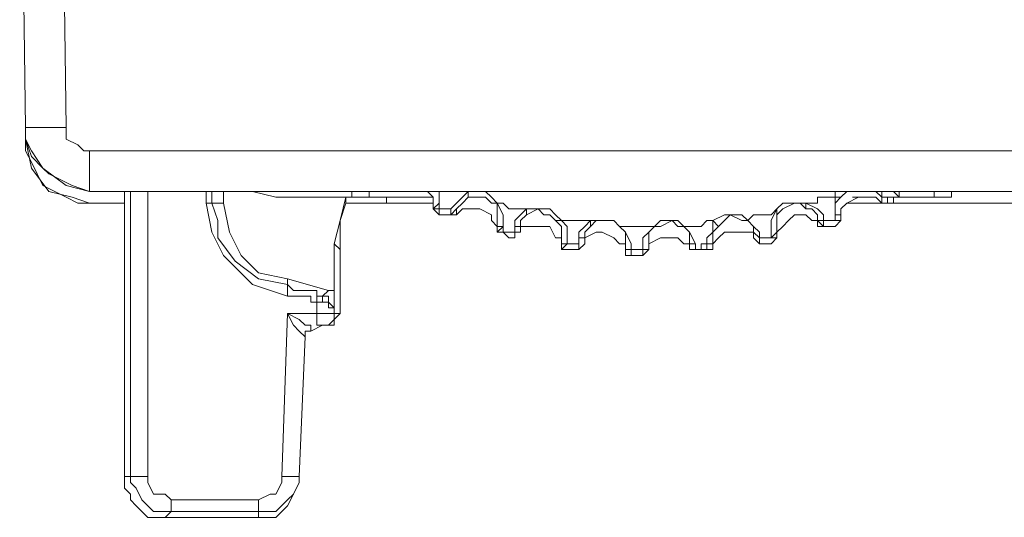
# Model space of a CAD drawing. Units: millimetres. Extents: x 18 to 278, y 17 to 497.
# Drawn here: x 18 to 48, y 27 to 42 of the extents above; entities that cross this region are included whole.
import ezdxf

# ---------------------------------------------------------------- set-up
doc = ezdxf.new("R2010")
doc.units = ezdxf.units.MM
doc.header["$MEASUREMENT"] = 0
doc.layers.add('Layer 1', color=7, linetype='Continuous')

msp = doc.modelspace()

# ---------------------------------------------------------------- linework, layer by layer
at = {"layer": 'Layer 1', "color": 7, "lineweight": 0, "true_color": 0xffffff}
for points in [[(18.276, 38.437), (18.099, 51.308)], [(19.334, 51.132), (19.51, 38.437)], [(18.276, 38.084), (18.276, 38.437)], [(18.276, 38.437), (18.276, 38.437)], [(18.276, 38.437), (18.276, 38.084), (18.452, 37.555), (18.805, 37.203), (18.981, 37.026), (19.686, 36.674), (20.215, 36.497)], [(18.276, 38.084), (18.276, 38.437)], [(19.51, 38.437), (18.981, 38.437), (18.628, 38.437), (18.452, 38.437), (18.276, 38.437)], [(19.51, 38.437), (19.51, 38.084), (19.863, 37.908), (20.039, 37.732), (20.215, 37.732)], [(20.215, 36.497), (19.51, 36.674), (18.805, 37.203), (18.452, 37.732), (18.276, 38.084)], [(18.276, 38.084), (18.276, 37.732), (18.452, 37.379), (18.805, 36.674), (19.51, 36.321), (19.863, 36.145), (20.215, 36.145)], [(18.276, 38.084), (18.276, 38.084)], [(18.276, 38.084), (18.452, 37.203), (18.981, 36.497), (19.686, 36.321), (20.215, 36.145)], [(124.246, 37.732), (20.215, 37.732)], [(20.215, 36.497), (20.215, 36.674), (20.215, 36.85), (20.215, 37.203), (20.215, 37.732)], [(20.215, 36.497), (124.775, 36.497)], [(24.8, 36.497), (20.215, 36.497)], [(20.215, 36.497), (20.215, 36.497)], [(21.273, 36.497), (21.273, 27.858)], [(21.45, 27.858), (21.45, 36.497)], [(21.979, 27.858), (21.979, 36.497)], [(23.742, 36.145), (23.742, 36.497)], [(23.918, 36.497), (23.918, 36.145)], [(24.271, 36.497), (24.271, 36.145)], [(24.8, 36.497), (24.976, 36.497), (25.152, 36.497)], [(25.858, 36.321), (25.152, 36.497)], [(28.15, 36.497), (28.15, 36.321)], [(28.503, 36.497), (28.15, 36.497)], [(28.503, 36.497), (46.135, 36.497)], [(28.679, 36.321), (28.679, 36.497)], [(29.384, 36.497), (29.384, 36.497)], [(30.618, 35.968), (30.618, 36.145), (30.618, 36.321), (30.442, 36.497)], [(30.795, 36.145), (30.795, 36.145), (30.795, 36.321), (30.795, 36.497)], [(30.795, 36.497), (30.795, 36.497), (30.795, 36.145), (30.795, 35.968)], [(31.147, 35.792), (31.147, 35.968), (31.324, 36.145), (31.5, 36.321), (31.676, 36.497)], [(31.324, 36.497), (31.5, 36.497), (31.676, 36.497)], [(31.676, 36.321), (31.676, 36.321), (31.676, 36.497)], [(31.676, 36.497), (32.029, 36.497), (32.205, 36.497), (32.382, 36.321), (32.558, 36.145)], [(41.903, 36.145), (42.079, 36.145), (42.256, 36.145), (42.256, 36.321), (42.432, 36.321), (42.608, 36.321), (42.785, 36.321), (42.785, 36.497)], [(42.785, 36.497), (42.961, 36.497)], [(42.961, 36.321), (42.961, 36.321), (42.785, 36.321), (42.785, 36.497)], [(42.785, 35.616), (42.785, 35.792), (42.785, 35.968), (42.785, 36.145), (42.785, 36.497)], [(42.961, 36.321), (43.137, 36.497)], [(44.195, 36.321), (44.195, 36.321), (44.019, 36.497)], [(44.195, 36.497), (44.195, 36.497), (44.195, 36.321), (44.372, 36.321)], [(44.724, 36.321), (44.548, 36.497)], [(44.724, 36.497), (44.724, 36.321)], [(44.724, 36.497), (44.724, 36.497), (44.724, 36.321)], [(44.724, 36.497), (44.724, 36.497)], [(45.782, 36.321), (45.782, 36.497)], [(46.311, 36.497), (46.135, 36.497)], [(46.311, 36.321), (46.311, 36.497)], [(21.273, 36.145), (20.215, 36.145)], [(20.215, 36.145), (21.273, 36.145)], [(20.215, 36.145), (20.215, 36.145)], [(20.215, 36.145), (21.273, 36.145)], [(26.21, 33.324), (25.152, 33.676), (24.271, 34.558), (23.918, 35.263), (23.742, 36.145)], [(23.918, 36.145), (23.918, 36.145), (23.742, 36.145)], [(23.918, 36.145), (24.094, 35.616), (24.094, 35.087), (24.623, 34.381), (25.329, 33.853), (26.21, 33.676)], [(24.271, 36.145), (23.918, 36.145)], [(24.271, 36.145), (24.447, 35.263), (24.8, 34.558), (25.329, 34.029), (26.21, 33.853)], [(25.858, 36.321), (29.208, 36.321)], [(27.974, 36.321), (27.974, 36.145), (27.797, 35.616), (27.621, 34.91)], [(27.974, 36.321), (27.797, 35.616), (27.797, 34.734)], [(30.618, 36.145), (27.974, 36.145)], [(27.974, 36.145), (29.208, 36.145)], [(27.974, 36.145), (30.618, 36.145)], [(28.15, 36.321), (28.679, 36.321)], [(28.679, 36.321), (30.618, 36.321)], [(29.208, 36.145), (29.208, 36.321)], [(30.795, 36.145), (30.795, 35.968), (30.618, 35.968)], [(30.618, 35.968), (30.795, 36.145)], [(30.795, 36.145), (30.795, 36.145)], [(30.795, 36.145), (30.795, 35.968)], [(31.676, 36.321), (31.5, 36.145), (31.324, 35.968)], [(31.676, 36.321), (32.029, 36.321), (32.205, 36.321), (32.382, 36.145), (32.558, 36.145)], [(32.558, 36.145), (32.558, 36.145)], [(32.558, 35.439), (32.558, 35.616), (32.558, 35.792), (32.558, 35.968), (32.558, 36.145)], [(32.558, 36.145), (32.734, 35.792), (32.734, 35.616), (32.734, 35.439)], [(32.558, 36.145), (32.734, 36.145), (32.911, 35.968), (33.087, 35.968), (33.263, 35.968), (33.44, 35.968)], [(41.021, 35.792), (41.198, 35.968), (41.55, 36.145), (41.727, 36.145), (41.903, 35.968)], [(41.021, 35.968), (41.198, 36.145), (41.55, 36.145), (41.727, 36.145), (41.903, 36.145)], [(41.903, 35.968), (41.903, 35.968), (41.903, 36.145)], [(41.903, 36.145), (42.256, 35.968), (42.432, 35.792), (42.432, 35.616)], [(42.961, 36.321), (42.785, 36.145), (42.785, 35.968), (42.785, 35.792)], [(44.195, 36.145), (44.195, 36.145), (44.019, 36.321), (43.666, 36.321), (43.49, 36.321), (43.137, 36.145), (42.961, 35.968), (42.961, 35.792), (42.961, 35.616)], [(44.195, 36.145), (43.137, 36.145)], [(43.137, 36.145), (44.195, 36.145)], [(43.314, 36.321), (43.843, 36.321)], [(44.195, 36.321), (44.195, 36.321), (44.195, 36.145)], [(44.195, 36.145), (44.195, 36.321)], [(44.195, 36.321), (44.195, 36.321)], [(44.195, 36.321), (44.195, 36.321), (44.372, 36.321)], [(44.195, 36.145), (44.195, 36.145), (44.372, 36.145)], [(44.195, 36.145), (44.195, 36.145)], [(44.372, 36.145), (44.372, 36.145), (44.195, 36.145)], [(44.195, 36.145), (44.195, 36.145)], [(44.195, 36.145), (44.195, 36.145), (44.372, 36.145)], [(44.724, 36.321), (44.724, 36.321), (44.548, 36.321), (44.548, 36.145), (44.372, 36.145)], [(44.724, 36.321), (44.724, 36.321), (44.548, 36.321), (44.548, 36.145), (44.372, 36.145)], [(44.372, 36.321), (44.372, 36.145)], [(44.372, 36.321), (44.372, 36.321), (44.548, 36.321), (44.724, 36.321)], [(125.127, 36.145), (44.372, 36.145)], [(44.372, 36.145), (44.372, 36.145)], [(44.372, 36.145), (125.127, 36.145)], [(44.724, 36.321), (44.724, 36.321)], [(44.724, 36.321), (44.724, 36.321)], [(44.724, 36.321), (44.724, 36.321)], [(44.724, 36.321), (44.724, 36.321)], [(44.724, 36.321), (44.724, 36.321)], [(44.724, 36.321), (44.724, 36.321)], [(44.724, 36.321), (44.724, 36.321)], [(44.724, 36.321), (44.724, 36.321)], [(44.724, 36.321), (44.724, 36.321)], [(44.724, 36.321), (44.724, 36.321)], [(44.724, 36.321), (45.782, 36.321)], [(44.724, 36.321), (44.724, 36.321)], [(45.782, 36.321), (46.311, 36.321)], [(30.618, 35.968), (30.618, 35.968)], [(30.618, 35.968), (30.618, 35.968), (30.795, 35.968)], [(30.618, 35.968), (30.618, 35.968)], [(30.795, 35.792), (30.618, 35.968)], [(30.618, 35.968), (30.618, 35.968)], [(30.618, 35.968), (30.618, 35.968), (30.795, 35.968)], [(30.795, 35.792), (30.795, 35.968)], [(31.147, 35.792), (31.147, 35.792), (30.971, 35.792), (30.795, 35.792), (30.795, 35.968)], [(30.795, 35.968), (30.795, 35.792)], [(30.795, 35.968), (30.795, 35.968), (30.971, 35.968), (31.147, 35.968), (31.147, 35.792)], [(31.147, 35.792), (31.147, 35.792), (30.971, 35.792), (30.795, 35.792)], [(31.147, 35.792), (31.147, 35.792), (31.324, 35.968)], [(31.147, 35.792), (31.147, 35.792)], [(31.147, 35.792), (31.147, 35.792), (31.324, 35.792)], [(31.147, 35.792), (31.147, 35.792)], [(31.147, 35.792), (31.147, 35.792)], [(31.147, 35.792), (31.147, 35.792)], [(31.147, 35.792), (31.147, 35.792)], [(31.324, 35.792), (31.147, 35.792)], [(31.147, 35.792), (31.147, 35.792)], [(31.147, 35.792), (31.147, 35.792)], [(32.558, 35.439), (32.558, 35.439), (32.382, 35.616), (32.382, 35.792), (32.029, 35.968), (31.676, 35.968), (31.5, 35.968), (31.324, 35.792)], [(31.324, 35.968), (31.324, 35.792)], [(31.324, 35.792), (31.324, 35.792)], [(31.324, 35.792), (31.324, 35.792)], [(33.087, 35.263), (33.087, 35.439), (33.087, 35.616), (33.263, 35.792), (33.44, 35.968)], [(33.44, 35.792), (33.263, 35.616), (33.263, 35.439), (33.087, 35.439), (33.087, 35.263)], [(33.44, 35.792), (33.792, 35.968), (33.969, 35.792), (34.145, 35.792), (34.321, 35.616)], [(33.44, 35.968), (33.44, 35.792)], [(33.44, 35.968), (33.792, 35.968), (34.145, 35.968), (34.321, 35.792), (34.497, 35.616)], [(39.082, 35.616), (39.434, 35.792), (39.611, 35.792), (39.963, 35.792), (40.14, 35.616)], [(39.258, 35.439), (39.434, 35.616), (39.611, 35.792), (39.963, 35.616), (40.14, 35.616)], [(40.14, 35.616), (40.316, 35.792), (40.492, 35.792), (40.669, 35.792), (40.845, 35.792), (41.021, 35.968)], [(40.845, 35.087), (40.845, 35.263), (40.845, 35.439), (40.845, 35.616), (41.021, 35.968)], [(41.021, 35.968), (41.021, 35.792)], [(42.432, 35.439), (42.256, 35.439), (42.256, 35.616), (42.079, 35.616), (41.903, 35.792), (41.55, 35.792), (41.374, 35.616), (41.198, 35.439), (41.021, 35.263), (41.021, 35.087)], [(41.021, 35.792), (41.021, 35.616), (41.021, 35.439), (41.021, 35.263)], [(42.256, 35.616), (42.256, 35.616), (42.256, 35.792), (42.079, 35.968), (41.903, 35.968)], [(42.785, 35.792), (42.961, 35.792), (42.961, 35.616)], [(34.321, 35.616), (34.321, 35.616), (34.497, 35.616)], [(34.497, 35.087), (34.497, 35.087), (34.497, 35.263), (34.497, 35.439), (34.321, 35.616)], [(34.497, 35.616), (34.674, 35.439), (34.674, 35.087), (34.674, 34.91)], [(34.497, 35.616), (34.497, 35.616), (34.674, 35.616), (34.85, 35.616), (35.026, 35.616), (35.203, 35.616), (35.379, 35.616)], [(35.026, 34.91), (35.026, 34.91), (35.026, 35.263), (35.203, 35.439), (35.379, 35.616)], [(35.379, 35.439), (35.555, 35.616), (35.908, 35.616), (36.084, 35.616), (36.261, 35.439)], [(35.379, 35.439), (35.379, 35.439), (35.379, 35.616)], [(35.379, 35.616), (35.555, 35.616), (35.908, 35.616), (36.084, 35.616), (36.261, 35.439)], [(37.319, 35.439), (37.495, 35.439), (37.848, 35.616), (38.024, 35.439), (38.2, 35.439)], [(37.319, 35.439), (37.495, 35.616), (37.848, 35.616), (38.024, 35.616), (38.2, 35.439)], [(38.2, 35.439), (38.377, 35.439), (38.553, 35.439), (38.729, 35.439), (38.906, 35.616), (39.082, 35.616)], [(38.906, 34.91), (38.906, 34.91), (38.906, 35.087), (39.082, 35.263), (39.082, 35.616)], [(39.258, 35.439), (39.258, 35.439), (39.082, 35.616)], [(40.14, 35.616), (40.14, 35.616)], [(40.492, 35.087), (40.316, 35.263), (40.316, 35.439), (40.14, 35.616)], [(40.14, 35.616), (40.316, 35.439), (40.492, 35.263), (40.492, 35.087)], [(42.432, 35.439), (42.256, 35.616)], [(42.256, 35.616), (42.256, 35.616), (42.432, 35.616)], [(42.961, 35.616), (42.785, 35.439), (42.608, 35.439), (42.432, 35.439)], [(42.432, 35.616), (42.432, 35.616), (42.432, 35.439)], [(42.961, 35.616), (42.785, 35.439), (42.608, 35.439), (42.432, 35.439)], [(42.432, 35.616), (42.432, 35.439)], [(42.432, 35.616), (42.432, 35.616)], [(42.432, 35.616), (42.432, 35.616), (42.608, 35.616), (42.785, 35.616)], [(42.961, 35.616), (42.785, 35.616)], [(42.961, 35.616), (42.961, 35.616)], [(42.961, 35.616), (42.961, 35.616)], [(42.961, 35.616), (42.961, 35.616)], [(42.961, 35.616), (42.961, 35.616)], [(42.961, 35.616), (42.961, 35.616)], [(42.961, 35.616), (42.961, 35.616)], [(42.961, 35.616), (42.961, 35.616)], [(42.961, 35.616), (42.961, 35.616)], [(42.961, 35.616), (42.961, 35.616)], [(42.961, 35.616), (42.961, 35.616)], [(42.961, 35.616), (42.961, 35.616)], [(32.558, 35.263), (32.558, 35.439)], [(32.558, 35.439), (32.558, 35.439), (32.558, 35.263)], [(32.734, 35.439), (32.558, 35.263)], [(32.558, 35.263), (32.558, 35.439)], [(32.558, 35.439), (32.558, 35.439)], [(32.558, 35.439), (32.558, 35.439), (32.734, 35.439)], [(33.087, 35.087), (32.911, 35.087), (32.734, 35.263), (32.558, 35.263)], [(32.558, 35.263), (32.558, 35.263)], [(32.558, 35.263), (32.558, 35.263)], [(32.558, 35.263), (32.558, 35.263)], [(32.558, 35.263), (32.558, 35.263)], [(33.087, 35.087), (32.911, 35.087), (32.734, 35.263), (32.558, 35.263)], [(32.558, 35.263), (32.558, 35.263)], [(32.558, 35.263), (32.558, 35.263)], [(32.734, 35.439), (32.734, 35.439), (32.734, 35.263), (32.911, 35.263), (33.087, 35.263)], [(34.497, 34.91), (34.497, 34.91), (34.497, 35.087), (34.321, 35.087), (34.145, 35.439), (33.969, 35.439), (33.616, 35.439), (33.263, 35.439), (33.263, 35.263), (33.087, 35.263)], [(33.087, 35.263), (33.087, 35.087)], [(33.087, 35.087), (33.087, 35.087), (33.087, 35.263)], [(33.087, 35.087), (33.087, 35.087), (33.087, 35.263)], [(33.087, 35.263), (33.087, 35.263)], [(33.087, 35.263), (33.087, 35.263)], [(33.087, 35.263), (33.087, 35.263)], [(33.087, 35.263), (33.087, 35.263)], [(35.379, 35.439), (35.203, 35.263), (35.203, 35.087), (35.026, 35.087), (35.026, 34.91)], [(36.437, 34.734), (36.437, 34.734), (36.437, 34.91), (36.261, 34.91), (36.084, 35.087), (35.732, 35.263), (35.555, 35.263), (35.203, 35.087), (35.203, 34.91), (35.026, 34.734)], [(36.261, 35.439), (36.261, 35.439)], [(36.437, 34.91), (36.437, 34.91), (36.437, 35.087), (36.437, 35.263), (36.261, 35.439)], [(36.261, 35.439), (36.437, 35.263), (36.613, 34.91), (36.613, 34.734)], [(36.261, 35.439), (36.437, 35.439), (36.613, 35.439), (36.79, 35.439), (36.966, 35.439), (37.142, 35.439), (37.319, 35.439)], [(36.966, 34.734), (36.966, 34.91), (36.966, 35.087), (37.142, 35.263), (37.319, 35.439)], [(37.319, 35.439), (37.142, 35.263), (37.142, 34.91)], [(37.319, 35.439), (37.319, 35.439)], [(38.2, 35.439), (38.2, 35.439)], [(38.377, 34.91), (38.377, 34.91), (38.377, 35.087), (38.377, 35.263), (38.2, 35.439)], [(38.2, 35.439), (38.377, 35.263), (38.553, 34.91), (38.553, 34.734)], [(39.258, 35.439), (39.082, 35.263), (39.082, 35.087), (39.082, 34.91)], [(40.492, 34.91), (40.316, 35.087), (40.316, 35.263), (39.963, 35.263), (39.611, 35.263), (39.434, 35.263), (39.258, 35.087), (39.082, 34.91), (39.082, 34.734)], [(40.845, 35.087), (40.845, 35.087), (41.021, 35.263)], [(42.432, 35.439), (42.432, 35.439)], [(42.432, 35.439), (42.432, 35.439)], [(42.432, 35.439), (42.432, 35.439)], [(42.432, 35.439), (42.432, 35.439)], [(42.432, 35.439), (42.432, 35.439)], [(42.432, 35.439), (42.432, 35.439)], [(27.621, 34.91), (27.621, 33.147)], [(27.797, 34.734), (27.621, 34.91)], [(33.087, 35.087), (33.087, 35.087)], [(33.087, 35.087), (33.087, 35.087)], [(33.087, 35.087), (33.087, 35.087)], [(33.087, 35.087), (33.087, 35.087)], [(33.087, 35.087), (33.087, 35.087)], [(33.087, 35.087), (33.087, 35.087)], [(34.497, 34.91), (34.497, 35.087)], [(34.497, 35.087), (34.497, 35.087), (34.497, 34.91)], [(34.497, 34.91), (34.497, 34.91)], [(34.497, 34.734), (34.497, 34.91)], [(34.497, 34.91), (34.497, 34.91)], [(34.497, 34.91), (34.497, 34.91)], [(34.497, 34.734), (34.497, 34.91)], [(34.674, 34.91), (34.497, 34.734)], [(34.497, 34.91), (34.497, 34.91)], [(34.497, 34.91), (34.497, 34.91), (34.674, 34.91)], [(34.497, 34.91), (34.497, 34.91), (34.497, 34.734)], [(34.674, 34.91), (34.674, 34.91), (34.85, 34.91), (35.026, 34.91)], [(35.026, 34.734), (35.026, 34.734), (35.026, 34.91)], [(35.026, 34.734), (35.026, 34.734), (35.026, 34.91)], [(35.026, 34.91), (35.026, 34.91)], [(35.026, 34.91), (35.026, 34.734)], [(35.026, 34.91), (35.026, 34.91)], [(36.437, 34.734), (36.437, 34.91)], [(36.437, 34.91), (36.437, 34.91), (36.437, 34.734)], [(37.142, 34.91), (37.142, 34.734), (36.966, 34.734)], [(38.377, 34.734), (38.377, 34.734), (38.377, 34.91), (38.2, 34.91), (38.024, 35.087), (37.671, 35.087), (37.495, 35.087), (37.142, 34.91), (37.142, 34.734)], [(38.377, 34.734), (38.377, 34.91)], [(38.377, 34.91), (38.553, 34.91)], [(38.553, 34.91), (38.553, 34.734)], [(38.553, 34.91), (38.553, 34.734)], [(38.553, 34.734), (38.553, 34.734), (38.729, 34.734), (38.729, 34.91), (38.906, 34.91)], [(38.906, 34.734), (38.906, 34.734), (38.906, 34.91)], [(38.906, 34.91), (38.906, 34.91), (39.082, 34.91)], [(41.021, 35.087), (40.845, 34.91), (40.669, 34.91), (40.492, 34.91)], [(40.492, 35.087), (40.492, 35.087), (40.492, 34.91)], [(41.021, 35.087), (40.845, 34.91), (40.669, 34.91), (40.492, 34.91)], [(40.492, 35.087), (40.492, 34.91)], [(40.492, 34.91), (40.492, 35.087)], [(40.492, 35.087), (40.492, 35.087)], [(40.492, 35.087), (40.492, 35.087)], [(40.492, 35.087), (40.492, 35.087), (40.669, 35.087), (40.845, 35.087)], [(40.492, 34.91), (40.492, 34.91)], [(40.492, 34.91), (40.492, 34.91)], [(40.492, 34.91), (40.492, 34.91)], [(40.492, 34.91), (40.492, 34.91)], [(40.492, 34.91), (40.492, 34.91)], [(40.492, 34.91), (40.492, 34.91)], [(41.021, 35.087), (41.021, 35.087), (40.845, 35.087)], [(41.021, 35.087), (41.021, 35.087)], [(41.021, 35.087), (41.021, 35.087)], [(41.021, 35.087), (41.021, 35.087)], [(41.021, 35.087), (41.021, 35.087)], [(41.021, 35.087), (41.021, 35.087)], [(41.021, 35.087), (41.021, 35.087)], [(41.021, 35.087), (41.021, 35.087)], [(41.021, 35.087), (41.021, 35.087)], [(41.021, 35.087), (41.021, 35.087)], [(41.021, 35.087), (41.021, 35.087)], [(41.021, 35.087), (41.021, 35.087)], [(27.797, 32.795), (27.797, 34.734)], [(35.026, 34.734), (35.026, 34.734), (34.85, 34.734), (34.674, 34.734), (34.497, 34.734)], [(34.497, 34.734), (34.497, 34.734)], [(35.026, 34.734), (34.85, 34.734), (34.674, 34.734), (34.497, 34.734)], [(35.026, 34.734), (35.026, 34.734)], [(35.026, 34.734), (35.026, 34.734)], [(35.026, 34.734), (35.026, 34.734)], [(35.026, 34.734), (35.026, 34.734)], [(35.026, 34.734), (35.026, 34.734)], [(35.026, 34.734), (35.026, 34.734)], [(35.026, 34.734), (35.026, 34.734)], [(36.437, 34.734), (36.437, 34.734), (36.437, 34.558), (36.613, 34.558)], [(36.437, 34.734), (36.437, 34.734)], [(36.437, 34.734), (36.437, 34.734)], [(36.613, 34.558), (36.437, 34.558), (36.437, 34.734)], [(36.437, 34.734), (36.437, 34.734)], [(36.437, 34.734), (36.613, 34.734)], [(36.437, 34.734), (36.437, 34.734), (36.437, 34.558), (36.613, 34.558)], [(36.613, 34.734), (36.613, 34.558)], [(36.613, 34.734), (36.613, 34.734), (36.79, 34.734), (36.966, 34.734)], [(37.142, 34.734), (37.142, 34.734), (36.966, 34.558)], [(36.966, 34.558), (36.966, 34.558), (37.142, 34.734)], [(36.966, 34.558), (36.966, 34.558), (36.966, 34.734)], [(37.142, 34.734), (37.142, 34.734)], [(37.142, 34.734), (37.142, 34.734)], [(37.142, 34.734), (37.142, 34.734)], [(38.377, 34.734), (38.377, 34.734), (38.553, 34.734)], [(38.553, 34.734), (38.553, 34.734), (38.377, 34.734)], [(38.377, 34.734), (38.377, 34.734)], [(38.377, 34.734), (38.377, 34.734), (38.553, 34.734)], [(38.906, 34.734), (38.906, 34.734), (38.729, 34.734), (38.553, 34.734)], [(38.553, 34.734), (38.553, 34.734)], [(38.553, 34.734), (38.553, 34.734)], [(38.906, 34.734), (38.906, 34.734), (38.729, 34.734), (38.553, 34.734)], [(38.553, 34.734), (38.553, 34.734)], [(38.906, 34.734), (38.906, 34.734)], [(38.906, 34.734), (38.906, 34.734)], [(38.906, 34.734), (38.906, 34.734)], [(39.082, 34.734), (38.906, 34.734)], [(38.906, 34.734), (39.082, 34.734)], [(39.082, 34.734), (39.082, 34.734)], [(39.082, 34.734), (39.082, 34.734)], [(39.082, 34.734), (39.082, 34.734)], [(39.082, 34.734), (39.082, 34.734)], [(39.082, 34.734), (39.082, 34.734)], [(36.966, 34.558), (36.966, 34.558), (36.79, 34.558), (36.613, 34.558)], [(36.613, 34.558), (36.613, 34.558)], [(36.966, 34.558), (36.966, 34.558), (36.79, 34.558), (36.613, 34.558)], [(36.966, 34.558), (36.966, 34.558)], [(36.966, 34.558), (36.966, 34.558)], [(36.966, 34.558), (36.966, 34.558)], [(36.966, 34.558), (36.966, 34.558)], [(36.966, 34.558), (36.966, 34.558)], [(26.21, 33.853), (26.21, 33.853)], [(26.21, 33.853), (27.445, 33.5)], [(26.21, 33.853), (26.21, 33.676)], [(26.21, 33.676), (26.21, 33.853)], [(26.21, 33.676), (26.387, 33.5), (26.563, 33.5), (26.739, 33.5), (26.916, 33.5), (27.092, 33.5), (27.092, 33.324)], [(26.21, 33.676), (26.21, 33.5), (26.21, 33.324)], [(26.21, 33.676), (26.21, 33.676)], [(26.21, 33.324), (26.21, 33.5), (26.21, 33.676)], [(27.268, 33.324), (27.445, 33.5)], [(27.621, 33.147), (27.621, 33.324), (27.621, 33.5), (27.445, 33.5)], [(27.445, 33.5), (27.445, 33.5)], [(27.092, 33.147), (26.916, 33.147), (26.916, 33.324), (26.739, 33.324), (26.563, 33.324), (26.387, 33.324), (26.21, 33.324)], [(26.21, 33.324), (26.21, 33.324)], [(27.092, 33.324), (27.268, 33.324)], [(27.092, 33.324), (27.092, 33.324), (27.092, 33.147)], [(27.268, 33.147), (27.092, 33.147)], [(27.092, 33.147), (27.092, 32.795)], [(27.445, 33.324), (27.268, 33.324)], [(27.268, 33.324), (27.268, 33.324), (27.268, 33.147)], [(27.621, 32.795), (27.621, 32.971), (27.445, 32.971), (27.445, 33.147), (27.268, 33.147)], [(27.621, 32.795), (27.621, 32.971), (27.445, 33.147), (27.445, 33.324)], [(27.621, 33.147), (27.621, 32.795)], [(26.034, 27.858), (26.21, 32.795)], [(26.21, 32.795), (27.092, 32.795)], [(26.21, 32.795), (26.563, 32.618), (26.739, 32.442), (26.916, 32.442), (26.916, 32.266)], [(26.739, 32.089), (26.739, 32.089), (26.563, 32.266), (26.387, 32.442), (26.21, 32.795)], [(27.092, 32.795), (27.092, 32.795), (27.092, 32.618), (27.092, 32.442), (27.268, 32.442)], [(27.092, 32.795), (27.268, 32.795), (27.445, 32.795), (27.621, 32.795)], [(27.445, 32.442), (27.445, 32.442), (27.621, 32.442), (27.621, 32.618), (27.797, 32.795)], [(27.621, 32.795), (27.621, 32.618)], [(27.621, 32.795), (27.797, 32.795)], [(27.621, 32.795), (27.621, 32.795)], [(27.621, 32.618), (27.621, 32.618), (27.445, 32.442), (27.268, 32.442)], [(26.739, 32.089), (26.739, 32.089), (26.739, 32.266)], [(26.739, 32.089), (26.739, 32.089), (26.739, 32.266), (26.916, 32.266)], [(26.739, 32.266), (26.916, 32.266)], [(26.916, 32.266), (27.268, 32.442)], [(26.916, 32.266), (26.916, 32.266)], [(26.916, 32.266), (26.916, 32.266)], [(26.916, 32.266), (26.916, 32.266)], [(27.445, 32.442), (27.268, 32.442)], [(26.739, 32.089), (26.563, 27.858)], [(26.739, 32.089), (26.739, 32.089)], [(22.508, 26.623), (22.331, 26.623), (21.979, 26.623), (21.802, 26.8), (21.626, 26.976), (21.45, 27.152), (21.45, 27.329), (21.273, 27.505), (21.273, 27.858)], [(21.273, 27.858), (21.45, 27.858)], [(21.45, 27.681), (21.45, 27.858)], [(21.979, 27.858), (21.802, 27.858), (21.626, 27.858), (21.45, 27.858)], [(21.979, 27.858), (21.979, 27.681), (22.155, 27.329), (22.508, 27.329), (22.684, 27.152)], [(26.563, 27.858), (26.563, 27.681), (26.387, 27.329), (26.21, 27.152), (25.858, 26.8), (25.329, 26.8)], [(26.034, 27.858), (26.034, 27.681), (25.858, 27.329), (25.681, 27.329), (25.329, 27.152)], [(26.563, 27.858), (26.563, 27.858), (26.387, 27.858), (26.21, 27.858), (26.034, 27.858)], [(22.684, 26.8), (22.155, 26.8), (21.802, 27.152), (21.626, 27.505), (21.45, 27.681)], [(26.563, 27.681), (26.387, 27.329), (26.21, 26.976), (25.858, 26.623), (25.329, 26.623)], [(22.684, 26.8), (22.684, 26.8), (22.684, 26.976), (22.684, 27.152)], [(25.329, 27.152), (22.684, 27.152)], [(25.329, 27.152), (25.329, 26.976), (25.329, 26.8)], [(22.684, 26.8), (22.508, 26.623)], [(22.508, 26.623), (25.329, 26.623)], [(22.684, 26.8), (25.329, 26.8)], [(25.329, 26.623), (25.329, 26.8)]]:
    msp.add_lwpolyline(points, dxfattribs=at)
msp.add_open_spline([(42.785, 35.616), (42.785, 35.616), (42.785, 35.616), (42.785, 35.616), (42.785, 35.616), (42.785, 35.792), (42.785, 35.792), (42.785, 35.792), (42.961, 35.792), (42.961, 35.792), (42.961, 35.792), (42.785, 35.792), (42.785, 35.792)], degree=3, knots=[0, 0, 0, 0, 1, 1, 1, 2, 2, 2, 3, 3, 3, 4, 4, 4, 4], dxfattribs=at)

# ---------------------------------------------------------------- texts
at = {"layer": 'Layer 1', "color": 7, "true_color": 0xffffff, "insert": (42.956, 39.489), "char_height": 5.8669, "attachment_point": 7, "rotation": 0.6549}
msp.add_mtext('\\fCentury Gothic|b0|i0|c0|p34;\\W1.0003; ', dxfattribs=at)

doc.saveas('drawing.dxf')
